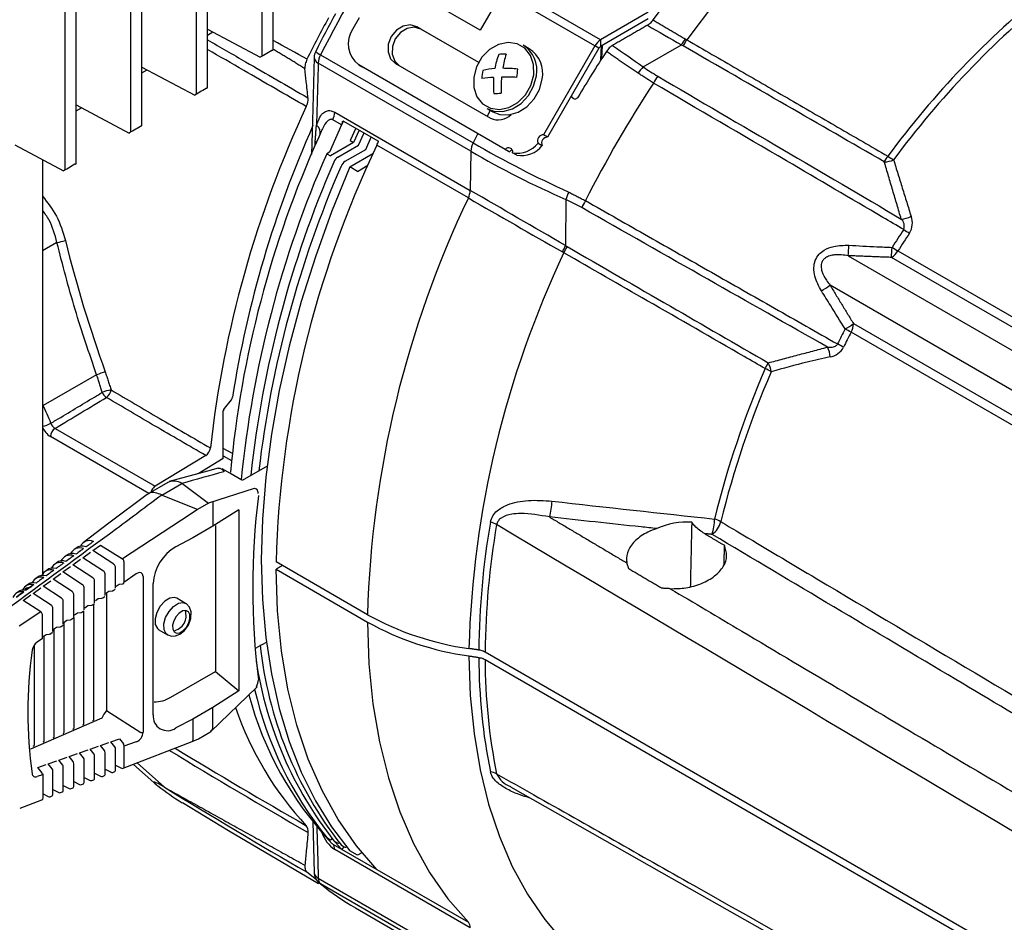
# Model space of a CAD drawing. Extents: x 2.5 to 57.9, y 1.3 to 41.8.
# Drawn here: x 20.7 to 24.1, y 28.2 to 31.3 of the extents above; entities that cross this region are included whole.
import ezdxf

# ---------------------------------------------------------------- set-up
doc = ezdxf.new("R2010")
doc.units = 0
doc.header["$LTSCALE"] = 1.5
doc.header["$MEASUREMENT"] = 0
doc.layers.add('OBJECT', color=7, linetype='CONTINUOUS')

msp = doc.modelspace()

# ---------------------------------------------------------------- linework, layer by layer
at = {"layer": 'OBJECT'}
for p, q in [((21.5438, 31.1359), (21.5438, 35.5068)), ((21.5812, 31.1575), (21.5812, 35.5117)), ((21.3219, 31.0078), (21.3219, 35.3787)), ((21.3593, 31.0294), (21.3593, 35.3836)), ((21.1, 30.8797), (21.1, 35.2506)), ((21.1373, 30.9013), (21.1373, 35.2555)), ((20.9154, 30.7732), (20.9154, 35.1274)), ((20.8781, 30.7516), (20.8781, 35.1225)), ((22.2809, 31.2237), (22.0239, 31.3721)), ((22.6885, 31.1915), (22.3746, 31.3727)), ((22.3551, 31.3521), (22.2809, 31.2237)), ((22.669, 31.1709), (22.3551, 31.3521)), ((21.872, 31.2653), (21.851, 31.2289)), ((22.8495, 31.2844), (22.6885, 31.1915)), ((22.2769, 31.1142), (22.0666, 31.2356)), ((22.0804, 31.2276), (22.0666, 31.2356)), ((22.8495, 31.2619), (22.6885, 31.169)), ((21.3593, 31.2275), (21.5377, 31.1324)), ((21.3593, 31.2075), (21.3773, 31.2179)), ((22.2769, 31.1142), (22.0804, 31.2276)), ((22.447, 31.1613), (22.427, 31.1728)), ((22.669, 31.1709), (22.4953, 30.8701)), ((22.6828, 31.163), (22.5091, 30.8621)), ((22.6828, 31.163), (22.669, 31.1709)), ((22.6885, 31.1915), (22.6885, 31.169)), ((22.6923, 31.1269), (22.6944, 31.1724)), ((22.8326, 31.0998), (22.9616, 31.1743)), ((21.5438, 31.1359), (21.5377, 31.1324)), ((21.5767, 31.1549), (21.565, 31.1482)), ((21.7414, 31.1407), (22.2571, 30.843)), ((21.1373, 31.0994), (21.3158, 31.0043)), ((22.2494, 30.8144), (21.7336, 31.1122)), ((22.366, 30.821), (21.8708, 31.1069)), ((21.8708, 31.1069), (21.8845, 31.099)), ((22.3798, 30.8131), (21.8845, 31.099)), ((21.9951, 31.1116), (22.316, 30.9263)), ((21.1373, 31.0794), (21.1554, 31.0898)), ((21.3219, 31.0078), (21.3158, 31.0043)), ((21.3548, 31.0268), (21.3431, 31.0201)), ((20.9154, 30.9713), (21.0939, 30.8762)), ((20.9154, 30.9513), (20.9335, 30.9617)), ((21.7892, 30.9466), (22.2474, 30.6821)), ((22.3037, 30.9594), (22.3237, 30.9478)), ((22.3149, 30.9529), (22.3042, 30.9332)), ((21.1329, 30.8987), (21.1212, 30.892)), ((21.8126, 30.904), (21.7718, 30.812)), ((21.8126, 30.904), (21.7829, 30.9211)), ((21.8126, 30.904), (21.8185, 30.9168)), ((21.8168, 30.9178), (21.9371, 30.8483)), ((21.1, 30.8797), (21.0939, 30.8762)), ((21.8607, 30.8925), (21.8418, 30.8507)), ((21.8722, 30.8858), (21.8533, 30.8441)), ((21.8696, 30.8347), (21.8884, 30.8765)), ((22.2733, 30.8745), (22.2571, 30.843)), ((22.5091, 30.8621), (22.4953, 30.8701)), ((20.7071, 30.836), (20.872, 30.7481)), ((21.8533, 30.8441), (21.7751, 30.7989)), ((21.8001, 30.7946), (21.8696, 30.8347)), ((21.8418, 30.8507), (21.8533, 30.8441)), ((21.8939, 30.8207), (21.9127, 30.8624)), ((22.2411, 30.6566), (21.9319, 30.8351)), ((22.4768, 30.8422), (22.4906, 30.8343)), ((21.7718, 30.812), (21.7621, 30.8064)), ((21.7621, 30.8064), (21.7751, 30.7989)), ((21.8244, 30.7806), (21.8939, 30.8207)), ((21.8399, 30.7615), (21.9182, 30.8067)), ((22.2494, 30.8144), (22.2474, 30.6821)), ((22.366, 30.821), (22.3798, 30.8131)), ((22.4047, 30.8017), (22.3909, 30.8096)), ((20.8012, 30.7858), (20.8012, 29.3831)), ((20.911, 30.7706), (20.8993, 30.7639)), ((21.8659, 30.7465), (21.9015, 30.767)), ((20.8781, 30.7516), (20.872, 30.7481)), ((21.8659, 30.7465), (21.8399, 30.7615)), ((22.5711, 30.6512), (22.5699, 30.4954)), ((20.85, 30.5057), (20.8012, 30.4777)), ((23.6937, 30.4775), (25.8148, 29.253)), ((23.5251, 30.4614), (25.7198, 29.1945)), ((25.792, 29.2315), (23.6718, 30.4555)), ((25.6607, 29.0935), (23.464, 30.3617)), ((23.5434, 30.2316), (25.6636, 29.0077)), ((25.6564, 28.978), (23.5354, 30.2025)), ((20.9842, 30.0584), (20.8038, 29.955)), ((21.4396, 29.9745), (21.4153, 29.9443)), ((20.8012, 29.9606), (20.8038, 29.955)), ((20.8012, 29.9536), (20.8038, 29.955)), ((21.4126, 29.776), (21.4126, 29.9374)), ((20.8436, 29.8775), (21.1823, 29.682)), ((21.1604, 29.6576), (20.8278, 29.8496)), ((21.4431, 29.7924), (21.4126, 29.81)), ((21.3531, 29.7857), (21.1823, 29.682)), ((21.4126, 29.776), (21.3272, 29.7241)), ((21.4126, 29.785), (21.4405, 29.7689)), ((21.4341, 29.7262), (21.4088, 29.7408)), ((21.5604, 29.7501), (21.4765, 29.7017)), ((21.475, 29.7026), (21.4341, 29.7262)), ((21.225, 29.6949), (21.1584, 29.6565)), ((21.2045, 29.652), (21.2722, 29.6911)), ((21.2719, 29.6912), (21.2722, 29.6911)), ((21.2722, 29.6911), (21.275, 29.6895)), ((21.275, 29.6895), (21.2754, 29.6892)), ((21.2762, 29.6887), (21.2766, 29.6884)), ((21.2766, 29.6884), (21.3619, 29.6246)), ((21.5174, 29.6737), (21.3627, 29.6242)), ((21.2045, 29.652), (21.2043, 29.6522)), ((21.2073, 29.6504), (21.2045, 29.652)), ((21.3252, 29.6035), (21.2092, 29.6495)), ((21.3254, 29.6034), (21.304, 29.588)), ((21.3619, 29.6246), (21.3252, 29.6035)), ((21.3254, 29.6034), (21.3252, 29.6035)), ((21.3773, 29.6289), (21.3773, 29.5464)), ((21.4645, 29.602), (21.3773, 29.5464)), ((21.4645, 29.602), (21.4645, 28.9898)), ((21.304, 29.588), (21.0712, 29.4365)), ((21.3773, 29.5464), (21.3097, 29.5073)), ((21.3859, 29.5494), (21.3859, 29.0557)), ((21.3097, 29.5073), (21.252, 29.4771)), ((20.971, 29.4643), (20.997, 29.483)), ((20.997, 29.483), (21.0712, 29.4365)), ((20.9039, 29.416), (20.9299, 29.4347)), ((20.9374, 29.4402), (20.9634, 29.4589)), ((21.0072, 29.3948), (20.9374, 29.4402)), ((21.0425, 29.4178), (20.971, 29.4643)), ((20.8703, 29.3919), (20.8963, 29.4106)), ((20.9719, 29.3718), (20.9039, 29.416)), ((21.048, 29.3367), (21.048, 29.4089)), ((21.0767, 29.4276), (21.0767, 29.3564)), ((21.8999, 29.2474), (21.5907, 29.4259)), ((21.5907, 29.4009), (21.8999, 29.2224)), ((20.7831, 29.3735), (20.7762, 29.3683)), ((20.8368, 29.3678), (20.8628, 29.3865)), ((20.9012, 29.3258), (20.8368, 29.3678)), ((20.9365, 29.3488), (20.8703, 29.3919)), ((21.0127, 29.3124), (21.0127, 29.3859)), ((21.1184, 29.3851), (21.0767, 29.3564)), ((21.1413, 29.3764), (21.1413, 28.8501)), ((20.7504, 29.3488), (20.7436, 29.3436)), ((20.7671, 29.3464), (20.7463, 29.3313)), ((20.7696, 29.3195), (20.7957, 29.3382)), ((20.8032, 29.3436), (20.8292, 29.3623)), ((20.8659, 29.3028), (20.8032, 29.3436)), ((20.942, 29.2638), (20.942, 29.3399)), ((20.9774, 29.2881), (20.9774, 29.3629)), ((21.0406, 29.3291), (21.0472, 29.3336)), ((21.0505, 29.344), (21.0606, 29.3509)), ((21.0605, 29.3509), (21.0724, 29.3521)), ((21.1757, 28.9093), (21.1757, 29.353)), ((20.7336, 29.322), (20.7127, 29.3067)), ((20.7361, 29.2954), (20.7621, 29.3141)), ((20.8306, 29.2799), (20.7696, 29.3195)), ((20.9067, 29.2395), (20.9067, 29.3169)), ((20.9799, 29.2954), (20.9899, 29.3023)), ((20.9898, 29.3023), (21.0017, 29.3035)), ((21.0052, 29.3048), (21.0119, 29.3094)), ((21.0152, 29.3197), (21.0253, 29.3266)), ((21.0173, 29.3211), (21.0173, 28.9231)), ((21.0251, 29.3266), (21.037, 29.3278)), ((21.2851, 29.2856), (21.2553, 29.3028)), ((20.7953, 29.2569), (20.7361, 29.2954)), ((20.8361, 29.1909), (20.8361, 29.2709)), ((20.8714, 29.2152), (20.8714, 29.2939)), ((20.9446, 29.2711), (20.9546, 29.278)), ((20.9544, 29.278), (20.9663, 29.2792)), ((20.9699, 29.2805), (20.9766, 29.2851)), ((20.9749, 28.8941), (20.9749, 29.2839)), ((20.7953, 29.2569), (20.722, 29.2091)), ((20.8008, 29.1667), (20.8008, 29.2479)), ((20.8992, 29.2319), (20.9059, 29.2365)), ((20.9078, 28.8649), (20.9078, 29.2383)), ((20.9093, 29.2468), (20.9193, 29.2537)), ((20.9191, 29.2537), (20.931, 29.2549)), ((20.9345, 29.2562), (20.9413, 29.2608)), ((20.9413, 28.8795), (20.9413, 29.2608)), ((20.8386, 29.1982), (20.8486, 29.2051)), ((20.8407, 28.8357), (20.8407, 29.1996)), ((20.8484, 29.2051), (20.8603, 29.2062)), ((20.8639, 29.2076), (20.8706, 29.2122)), ((20.8739, 29.2225), (20.8839, 29.2294)), ((20.8742, 28.8503), (20.8742, 29.2227)), ((20.8837, 29.2294), (20.8956, 29.2306)), ((20.8008, 29.1667), (20.7828, 29.1543)), ((20.8033, 29.174), (20.8132, 29.1808)), ((20.8071, 28.821), (20.8071, 29.1766)), ((20.8131, 29.1807), (20.8249, 29.1819)), ((20.8285, 29.1832), (20.8353, 29.1879)), ((21.1941, 29.1967), (21.2238, 29.1795)), ((20.7736, 28.8064), (20.7736, 29.1431)), ((21.5219, 29.1342), (21.5581, 29.155)), ((24.833, 27.6573), (22.2979, 29.1208)), ((22.2979, 29.0958), (24.833, 27.6323)), ((21.2352, 28.9687), (21.3859, 29.0557)), ((21.3859, 29.0557), (21.4645, 28.9898)), ((21.3688, 28.8511), (21.5254, 29.0026)), ((21.4645, 28.9898), (21.3773, 28.9332)), ((21.3773, 28.9332), (21.3097, 28.8941)), ((21.3773, 28.8616), (21.3773, 28.9332)), ((21.0173, 28.9231), (21.1342, 28.8492)), ((21.0015, 28.8979), (20.7608, 28.793)), ((20.9391, 28.8755), (20.9365, 28.8743)), ((20.9727, 28.8901), (20.9701, 28.889)), ((21.3097, 28.8941), (21.252, 28.8645)), ((21.3097, 28.8941), (21.3097, 28.8222)), ((20.872, 28.8462), (20.8694, 28.8451)), ((20.9055, 28.8608), (20.903, 28.8597)), ((21.329, 28.8278), (21.367, 28.8498)), ((20.7713, 28.8024), (20.7688, 28.8013)), ((20.8049, 28.817), (20.8023, 28.8159)), ((20.8384, 28.8316), (20.8359, 28.8305)), ((20.9621, 28.7925), (20.9905, 28.8025)), ((20.9974, 28.8049), (21.0258, 28.8149)), ((21.0108, 28.788), (20.9974, 28.8049)), ((21.0327, 28.8173), (21.0612, 28.8273)), ((21.0461, 28.8004), (21.0327, 28.8173)), ((21.0612, 28.8273), (21.0749, 28.8104)), ((21.0744, 28.728), (21.3072, 28.8183)), ((21.1184, 28.8177), (21.0767, 28.803)), ((21.0767, 28.803), (21.0767, 28.7319)), ((21.3074, 28.8184), (21.3287, 28.8277)), ((21.3096, 28.8222), (21.3097, 28.8222)), ((20.8915, 28.7677), (20.9198, 28.7777)), ((20.9049, 28.7508), (20.8915, 28.7677)), ((20.9268, 28.7801), (20.9552, 28.7901)), ((20.9402, 28.7632), (20.9268, 28.7801)), ((20.9755, 28.7756), (20.9621, 28.7925)), ((20.9774, 28.6933), (20.9774, 28.7681)), ((21.0127, 28.707), (21.0127, 28.7805)), ((21.048, 28.7207), (21.048, 28.7929)), ((20.7855, 28.7306), (20.8138, 28.7405)), ((20.8208, 28.7429), (20.8491, 28.7529)), ((20.8343, 28.726), (20.8208, 28.7429)), ((20.8561, 28.7553), (20.8845, 28.7653)), ((20.8696, 28.7384), (20.8561, 28.7553)), ((20.9067, 28.666), (20.9067, 28.7433)), ((20.942, 28.6797), (20.942, 28.7557)), ((21.048, 28.7386), (21.0681, 28.7283)), ((21.1084, 28.7412), (21.1875, 28.6715)), ((21.2137, 28.6639), (21.1209, 28.7461)), ((20.8008, 28.7062), (20.7828, 28.6998)), ((20.7989, 28.7136), (20.7855, 28.7306)), ((20.8033, 28.6282), (20.8033, 28.7094)), ((20.8361, 28.6386), (20.8361, 28.7186)), ((20.8714, 28.6523), (20.8714, 28.731)), ((20.9774, 28.7111), (20.9974, 28.7009)), ((21.0037, 28.7006), (21.0103, 28.7032)), ((21.0127, 28.7249), (21.0328, 28.7146)), ((21.039, 28.7143), (21.0456, 28.7169)), ((20.8714, 28.67), (20.8914, 28.6598)), ((20.9067, 28.6837), (20.9267, 28.6735)), ((20.933, 28.6732), (20.9397, 28.6758)), ((20.942, 28.6974), (20.9621, 28.6872)), ((20.9683, 28.6869), (20.975, 28.6895)), ((20.8033, 28.6412), (20.8207, 28.6324)), ((20.8269, 28.6321), (20.8337, 28.6347)), ((20.8361, 28.6562), (20.8561, 28.6461)), ((20.8623, 28.6458), (20.8691, 28.6484)), ((20.8976, 28.6595), (20.9044, 28.6621)), ((20.7253, 28.5927), (20.7984, 28.621)), ((21.7151, 28.5478), (21.7202, 28.3751)), ((21.7621, 28.4939), (21.7751, 28.4864)), ((21.7751, 28.4864), (21.7808, 28.4897)), ((21.8126, 28.4547), (21.7804, 28.4895)), ((21.7829, 28.4718), (21.8126, 28.4547)), ((21.7865, 28.4828), (21.7945, 28.4782)), ((21.7886, 28.481), (21.7967, 28.4763)), ((21.8108, 28.4688), (21.8188, 28.4641)), ((21.8129, 28.467), (21.821, 28.4623)), ((22.2474, 28.189), (21.7892, 28.4535)), ((21.8126, 28.4547), (21.8139, 28.4533)), ((21.8138, 28.4532), (21.8139, 28.4533)), ((21.9332, 28.3843), (21.8138, 28.4532)), ((21.8659, 28.434), (21.8399, 28.449)), ((21.881, 28.4427), (21.8659, 28.434)), ((21.9319, 28.3858), (22.2411, 28.2073)), ((21.7336, 28.3567), (22.2494, 28.059)), ((21.7414, 28.3371), (21.7372, 28.3399)), ((22.2571, 28.0394), (21.7414, 28.3371)), ((21.8594, 28.2557), (22.3752, 27.958))]:
    msp.add_line(p, q, dxfattribs=at)
at = {"layer": 'OBJECT', "flags": 128}
for points in [[(22.8656, 31.2584), (22.9626, 31.3889), (23.0636, 31.5142), (23.1681, 31.6339), (23.2758, 31.7474), (23.3861, 31.8542), (23.4987, 31.9539), (23.613, 32.046), (23.7285, 32.1302), (23.8447, 32.206), (23.9612, 32.2733), (24.0775, 32.3316), (24.193, 32.3808), (24.3072, 32.4206), (24.4198, 32.4509), (24.5301, 32.4715), (24.6378, 32.4823), (24.7424, 32.4834), (24.8434, 32.4746), (24.9403, 32.4561)], [(24.9981, 32.3565), (24.8983, 32.3747), (24.7942, 32.3824), (24.6863, 32.3796), (24.5752, 32.3662), (24.4613, 32.3423), (24.3452, 32.308), (24.2274, 32.2635), (24.1085, 32.209), (23.989, 32.1448), (23.8696, 32.0711), (23.7507, 31.9883), (23.6329, 31.8968), (23.5168, 31.797), (23.4029, 31.6894), (23.2918, 31.5745), (23.1839, 31.4528), (23.0798, 31.3249), (22.9799, 31.1914)], [(22.0666, 31.2356), (22.0445, 31.2421), (22.0204, 31.2381), (21.9978, 31.2243), (21.9802, 31.2028), (21.9704, 31.1769), (21.9698, 31.1504), (21.9784, 31.1275), (21.9951, 31.1116)], [(22.0804, 31.2276), (22.0583, 31.2341), (22.0342, 31.2301), (22.0116, 31.2164), (21.994, 31.1949), (21.9842, 31.1689), (21.9835, 31.1425), (21.9922, 31.1196), (22.0088, 31.1037)], [(22.4623, 31.0725), (22.4618, 31.1074), (22.4515, 31.1385), (22.4322, 31.1628), (22.4059, 31.1778), (22.3752, 31.1822), (22.3431, 31.1755), (22.3127, 31.1584), (22.287, 31.1325), (22.2686, 31.1003), (22.2591, 31.0651), (22.2596, 31.0302), (22.2699, 30.9991), (22.2892, 30.9749), (22.3155, 30.9598), (22.3462, 30.9554), (22.3783, 30.9621), (22.4087, 30.9792), (22.4344, 31.0052), (22.4528, 31.0373), (22.4623, 31.0725)], [(21.7201, 31.132), (21.7136, 30.917), (21.7109, 30.804)], [(22.3037, 30.9594), (22.3271, 30.9503), (22.3581, 30.9488), (22.3899, 30.9578), (22.4194, 30.9764), (22.4441, 31.0029), (22.4618, 31.0351), (22.471, 31.07)], [(22.3237, 30.9478), (22.3471, 30.9387), (22.3782, 30.9373), (22.4099, 30.9462), (22.4394, 30.9648), (22.4641, 30.9913), (22.4819, 31.0235), (22.491, 31.0584)], [(21.7433, 30.8811), (21.7375, 30.868), (21.7352, 30.8625)], [(21.7232, 30.8487), (21.7281, 30.8445), (21.7283, 30.8442)], [(21.8399, 30.7615), (21.7786, 30.61), (21.7239, 30.4581), (21.676, 30.3062), (21.6351, 30.1551), (21.6014, 30.0054), (21.5751, 29.8577), (21.5562, 29.7126), (21.5448, 29.5708), (21.541, 29.4327), (21.5448, 29.299), (21.5562, 29.1703), (21.5751, 29.047), (21.6014, 28.9297), (21.6351, 28.8188), (21.676, 28.7149), (21.7239, 28.6184), (21.7786, 28.5296), (21.8399, 28.449)], [(21.3948, 29.7426), (21.3586, 29.7328), (21.2295, 29.6973)], [(21.1823, 29.682), (21.1792, 29.6797), (21.1763, 29.6769), (21.1735, 29.6736), (21.1711, 29.6698), (21.1692, 29.6659), (21.1677, 29.6619), (21.1677, 29.6619)], [(21.1553, 29.6544), (21.0254, 29.5567), (20.9394, 29.4917)], [(21.9319, 28.3858), (21.8628, 28.4655), (21.8009, 28.5547), (21.7465, 28.6527), (21.7, 28.7593), (21.6615, 28.8739), (21.6312, 28.996), (21.6092, 29.1249), (21.5957, 29.2601), (21.5907, 29.4009)], [(21.2553, 29.3028), (21.2475, 29.3054), (21.2317, 29.3031), (21.2148, 29.2927), (21.1994, 29.2758)], [(21.1994, 29.2758), (21.1879, 29.2548), (21.1819, 29.2331), (21.1825, 29.214), (21.1895, 29.2003), (21.1941, 29.1967)], [(21.2245, 29.1797), (21.2368, 29.1751), (21.2511, 29.1756), (21.2658, 29.1813), (21.2814, 29.1938), (21.2949, 29.2126), (21.303, 29.2344), (21.3037, 29.2576), (21.2978, 29.2731), (21.2877, 29.284), (21.2845, 29.2853)], [(21.2292, 29.2586), (21.2445, 29.2755), (21.2614, 29.2859), (21.2772, 29.2882), (21.2849, 29.2857)], [(21.2241, 29.1794), (21.2193, 29.1831), (21.2123, 29.1968), (21.2117, 29.216), (21.2176, 29.2376), (21.2292, 29.2586)], [(21.2878, 29.2055), (21.2958, 29.2198), (21.2998, 29.2348), (21.2994, 29.2479), (21.2946, 29.2574), (21.2861, 29.2616), (21.2753, 29.26), (21.2636, 29.2529), (21.2531, 29.2412), (21.2451, 29.2268), (21.2411, 29.2119), (21.2415, 29.1987), (21.2463, 29.1893), (21.2548, 29.1851), (21.2657, 29.1866), (21.2773, 29.1938), (21.2878, 29.2055)], [(21.8999, 29.2224), (21.9049, 29.0816), (21.9184, 28.9464), (21.9404, 28.8174), (21.9707, 28.6954), (22.0092, 28.5808), (22.0558, 28.4742), (22.1101, 28.3762), (22.172, 28.287), (22.2411, 28.2073)], [(22.243, 29.1081), (22.2478, 28.9742), (22.2605, 28.8457), (22.2812, 28.7231), (22.3097, 28.6069), (22.346, 28.4978), (22.3898, 28.3961), (22.4409, 28.3023), (22.4992, 28.217), (22.5643, 28.1405)], [(22.3833, 28.6653), (22.8944, 28.3757), (24.9159, 27.2304)], [(21.2743, 28.6126), (21.4297, 28.5173), (21.7339, 28.3384)], [(21.7886, 28.481), (21.7877, 28.4816), (21.7865, 28.4828)], [(21.8129, 28.467), (21.812, 28.4676), (21.8108, 28.4688)], [(21.7278, 28.3503), (21.7276, 28.3505), (21.6955, 28.3765)]]:
    msp.add_lwpolyline(points, dxfattribs=at)
at = {"layer": 'OBJECT'}
for centre, radius, start, end in [((25.8823, 29.0356), 4.6453, 146.8886, 153.0525), ((26.1087, 28.9942), 3.0416, 128.901, 143.6257), ((26.1205, 28.9871), 3.0323, 128.901, 143.6257), ((25.8391, 29.0605), 4.6298, 151.5593, 153.5064), ((25.8343, 29.0633), 4.61, 151.2714, 153.053), ((77.8357, 126.7682), 110.2241, 240.07373, 240.14271), ((21.9231, 31.178), 0.0882, 144.8149, 233.6488), ((16.814, 22.5195), 9.8943, 60.43771, 61.19639), ((22.3729, 31.0889), 0.0999, 349.1228, 57.2209), ((22.7183, 31.1437), 0.0563, 121.9547, 151.1444), ((22.6973, 31.155), 0.0166, 121.9547, 151.1444), ((22.6609, 31.3846), 0.3669, 325.024, 328.7855), ((22.629, 31.3983), 0.4074, 326.0976, 329.4864), ((21.7672, 31.1308), 0.0475, 153.056, 178.3225), ((21.7435, 31.1338), 0.0238, 183.7936, 245.5257), ((21.7632, 31.1891), 0.0531, 223.8162, 245.7416), ((21.8005, 31.1094), 0.0669, 152.0632, 177.6047), ((22.5829, 31.05), 0.2562, 158.9965, 170.0976), ((22.3623, 30.9752), 0.1676, 87.8252, 96.3732), ((22.6822, 31.0422), 0.3292, 162.2261, 170.7713), ((22.3929, 31.0773), 0.0999, 349.1228, 57.2209), ((26.5354, 28.6589), 4.5678, 146.925, 149.1964), ((22.9945, 30.9491), 0.2212, 137.0499, 144.1759), ((22.4739, 31.0504), 0.1874, 168.3917, 176.9919), ((22.3483, 30.6519), 0.4129, 93.0043, 98.5652), ((22.3465, 30.8501), 0.2445, 93.7413, 103.2546), ((22.6639, 31.0377), 0.3383, 175.5006, 184.7203), ((22.8022, 31.0244), 0.4506, 174.8032, 181.7326), ((22.3675, 30.1774), 0.8879, 87.5756, 90.9098), ((22.3573, 30.5943), 0.5007, 84.1166, 90.0097), ((20.8829, 31.2739), 1.5365, 352.1679, 353.2157), ((23.2118, 30.8419), 0.4004, 145.5814, 149.4885), ((26.5921, 28.6258), 4.442, 146.9987, 152.923), ((22.3249, 31.4014), 0.3915, 270.2707, 273.9278), ((25.0393, 29.403), 3.6931, 154.9672, 173.6534), ((21.6405, 30.9915), 0.0586, 333.9619, 3.6135), ((21.7241, 30.9491), 0.0651, 334.5116, 357.8245), ((22.3422, 30.9824), 0.0619, 244.9566, 314.7528), ((25.0479, 29.4142), 3.6491, 155.9469, 171.0291), ((21.7098, 30.8774), 0.0307, 346.9432, 54.3875), ((21.7636, 30.9264), 0.0539, 335.3487, 350.7919), ((22.4948, 30.8504), 0.0197, 88.3793, 204.4869), ((24.9666, 29.4055), 3.5446, 155.7307, 174.7625), ((25.0837, 29.326), 3.4944, 154.415, 178.3612), ((21.8209, 30.8863), 0.1222, 335.2127, 341.9014), ((22.3162, 30.8116), 0.0669, 152.0632, 177.6047), ((24.1321, 34.0861), 3.7461, 239.967, 245.5318), ((22.407, 30.8968), 0.0887, 259.5449, 321.9957), ((22.4208, 30.8888), 0.0887, 259.5449, 321.9957), ((22.5086, 30.8424), 0.0197, 88.3793, 204.4869), ((25.0737, 29.3496), 3.6179, 156.2556, 174.3854), ((23.8775, 33.6245), 3.2476, 239.9129, 246.281), ((22.3771, 30.8124), 0.0141, 348.5446, 142.1448), ((22.3926, 30.8008), 0.0178, 98.8155, 136.1351), ((23.3038, 31.0088), 0.4136, 326.2192, 329.3739), ((23.7971, 30.9872), 0.2337, 234.0147, 239.656), ((25.1121, 29.3287), 3.6278, 156.4505, 173.8353), ((25.1517, 29.3096), 3.6439, 156.4729, 173.3098), ((21.8189, 30.7652), 0.0349, 122.5267, 158.085), ((21.8432, 30.7511), 0.0349, 122.5267, 158.085), ((23.6465, 30.8611), 0.0823, 270.7762, 293.2594), ((22.1823, 30.6846), 0.0651, 334.5116, 357.8245), ((-44.8242, -85.5414), 134.1883, 59.852014, 60.011112), ((22.783, 30.5872), 0.2213, 156.2193, 163.1973), ((25.3929, 29.1475), 3.4944, 154.415, 178.3612), ((47.4189, 74.2937), 50.3798, 240.0159, 240.43275), ((22.9903, 30.4481), 0.4057, 150.5374, 154.3126), ((23.6992, 30.6701), 0.085, 273.8262, 297.2215), ((23.6821, 30.5612), 0.0331, 339.6488, 46.6453), ((23.6794, 30.5713), 0.0631, 327.7406, 21.6142), ((26.6828, 28.5747), 3.5664, 146.3732, 147.5287), ((26.6933, 28.5686), 3.5555, 146.3732, 147.5287), ((23.9486, 30.9086), 0.4292, 236.7374, 239.8126), ((20.6705, 31.2914), 0.806, 282.8624, 284.9574), ((25.3255, 31.6181), 4.5822, 193.9586, 199.7647), ((25.5887, 29.0379), 3.347, 154.636, 178.3701), ((22.2321, 30.6541), 0.3732, 331.236, 334.8334), ((22.2046, 30.6749), 0.4132, 330.5286, 333.7782), ((23.0774, 30.5162), 0.4511, 353.0272, 357.5042), ((23.0977, 30.5094), 0.5766, 354.6328, 358.0138), ((23.6367, 30.5122), 0.0668, 301.7196, 328.6157), ((24.0091, 31.021), 0.6284, 237.7721, 239.8727), ((23.1888, 30.7419), 0.4693, 301.6436, 305.8914), ((23.1922, 30.7502), 0.6263, 301.0443, 304.1091), ((23.4762, 30.2345), 0.0672, 331.6025, 357.5633), ((26.6816, 28.5729), 3.5663, 152.6088, 153.5219), ((26.6921, 28.5668), 3.5554, 152.6088, 153.5219), ((23.2382, 29.685), 0.5968, 60.1395, 62.3516), ((23.3784, 30.1138), 0.0863, 3.6192, 26.4104), ((23.4543, 30.1809), 0.0625, 279.4513, 332.4825), ((23.2897, 29.768), 0.4426, 60.187, 63.1693), ((22.8791, 30.2854), 0.4197, 330.6402, 333.6595), ((23.1828, 30.0578), 0.0834, 7.8753, 29.739), ((21.1318, 29.6824), 0.404, 107.0677, 111.4245), ((26.1842, 28.8063), 3.2033, 156.5781, 166.1907), ((26.1958, 28.7998), 3.1935, 156.5781, 166.1907), ((23.1496, 29.8657), 0.2342, 60.3487, 65.9793), ((21.0545, 29.8726), 0.1365, 98.9572, 112.0474), ((21.037, 30.0126), 0.0364, 201.6672, 237.2072), ((20.9979, 30.0119), 0.0356, 303.0894, 352.952), ((21.4253, 29.9862), 0.0185, 320.7413, 350.461), ((19.94, 29.5467), 0.9555, 21.377, 25.2989), ((21.4244, 29.9368), 0.0118, 140.278, 177.3122), ((20.7844, 29.9751), 0.0921, 280.4947, 299.4899), ((20.8635, 29.9064), 0.067, 201.6604, 237.8466), ((20.8632, 29.848), 0.0354, 123.5404, 177.3258), ((20.8621, 29.9064), 0.0343, 199.4383, 237.4576), ((21.3331, 29.8156), 0.036, 303.8013, 353.124), ((21.2455, 29.6523), 0.047, 55.8297, 115.7558), ((21.5039, 29.6566), 0.0269, 0.4208, 32.7492), ((24.0809, 29.3387), 2.5688, 173.0322, 186.9678), ((22.341, 29.6336), 0.183, 342.251, 359.3311), ((36.7497, 156.0982), 127.2643, 263.581999, 263.830941), ((21.3639, 29.6275), 0.00348, 234.5381, 250.822), ((22.8871, 29.5741), 0.1865, 342.8048, 359.0146), ((23.0452, 29.4738), 0.1011, 60.7687, 73.7304), ((43.5304, -1.3672), 38.215, 126.03014, 126.73304), ((24.9703, 29.1029), 2.6938, 170.2276, 179.4695), ((24.9846, 29.0959), 2.6868, 170.2276, 179.4687), ((22.2962, 29.479), 0.0835, 60.9033, 76.5483), ((22.9798, 29.3158), 0.2447, 86.0956, 114.3859), ((23.0204, 29.5811), 0.0766, 305.8426, 345.6229), ((20.9275, 29.4387), 0.0347, 68.3696, 156.012), ((20.9347, 29.4458), 0.0333, 66.7582, 128.833), ((20.9603, 29.4629), 0.0351, 67.2124, 155.8083), ((21.3274, 29.3453), 0.1518, 119.7556, 177.0723), ((20.8947, 29.4145), 0.0343, 69.5528, 156.1597), ((20.9017, 29.4215), 0.033, 67.8132, 128.7435), ((21.0628, 29.4252), 0.0141, 9.8002, 53.3756), ((20.8291, 29.3661), 0.0333, 71.9955, 156.2433), ((20.8358, 29.3726), 0.0326, 70.1363, 128.213), ((20.8619, 29.3903), 0.0338, 70.7617, 156.2411), ((20.8688, 29.3971), 0.0328, 68.9363, 128.5427), ((21.0341, 29.4064), 0.0141, 9.8002, 53.3756), ((20.7963, 29.3419), 0.0328, 73.2871, 156.3013), ((20.804, 29.3424), 0.0376, 75.7082, 123.9163), ((20.9634, 29.3605), 0.0141, 9.8002, 53.3756), ((20.9987, 29.3835), 0.0141, 9.8002, 53.3756), ((20.7635, 29.3175), 0.0326, 74.7253, 156.8026), ((20.7713, 29.3192), 0.0361, 76.7497, 125.2731), ((20.7756, 29.3351), 0.0143, 104.3271, 126.6637), ((20.9281, 29.3375), 0.0141, 9.8002, 53.3756), ((21.0716, 29.3597), 0.00765, 275.7007, 304.5181), ((21.0738, 29.3556), 0.00299, 314.0416, 16.9386), ((20.7307, 29.2931), 0.0323, 76.2045, 157.2761), ((20.7387, 29.296), 0.0347, 77.8312, 126.6329), ((20.7422, 29.3104), 0.0145, 105.0825, 126.5183), ((20.7487, 29.33), 0.0027, 150.567, 182.5106), ((20.8575, 29.2915), 0.0141, 9.8002, 53.3756), ((20.8928, 29.3145), 0.0141, 9.8002, 53.3756), ((21.0009, 29.3111), 0.00765, 275.7007, 304.5181), ((21.0362, 29.3354), 0.00765, 275.7007, 304.5181), ((20.8222, 29.2685), 0.0141, 9.8002, 53.3756), ((20.9656, 29.2868), 0.00765, 275.7007, 304.5181), ((20.7869, 29.2455), 0.0141, 9.8002, 53.3756), ((20.8949, 29.2382), 0.00765, 275.7007, 304.5181), ((20.9302, 29.2625), 0.00765, 275.7007, 304.5181), ((21.234, 29.2444), 0.0527, 280.7391, 19.2663), ((22.3784, 30.1112), 0.9874, 241.0138, 262.1204), ((20.8595, 29.2139), 0.00765, 275.7007, 304.5181), ((22.3786, 30.0867), 0.988, 241.0199, 262.1143), ((20.8242, 29.1896), 0.00765, 275.7007, 304.5181), ((20.806, 29.1214), 0.0403, 125.2434, 171.8349), ((22.8559, 29.2855), 1.3264, 186.0326, 218.007), ((22.2344, 28.9184), 1.483, 171.9117, 188.0883), ((24.2211, 29.1029), 1.9444, 180.0017, 191.4906), ((22.808, 29.2853), 1.299, 188.6591, 218.1525), ((24.2373, 29.0959), 1.9394, 180.0026, 191.4907), ((21.529, 29.0304), 0.00407, 9.5825, 59.6957), ((21.472, 29.031), 0.0592, 333.1774, 356.2379), ((21.5285, 29.0308), 0.00449, 305.255, 3.6857), ((21.5297, 29.0302), 0.00335, 294.207, 352.5169), ((21.5254, 29.0301), 0.00765, 357.5345, 7.5579), ((21.1799, 29.0554), 0.1029, 269.0905, 302.5321), ((22.6304, 29.2781), 1.1709, 194.9032, 223.0462), ((22.7367, 29.2778), 1.2508, 193.0373, 218.8085), ((22.5172, 29.2989), 1.1246, 198.973, 222.8744), ((21.1759, 28.8063), 0.1969, 143.6456, 152.3094), ((21.2236, 28.9034), 0.0482, 172.9412, 306.1819), ((20.9375, 28.8789), 0.00385, 295.2673, 8.3809), ((20.971, 28.8936), 0.00385, 295.2673, 8.3809), ((20.8368, 28.8351), 0.00385, 295.2673, 8.3809), ((20.8703, 28.8497), 0.00385, 295.2673, 8.3809), ((20.9039, 28.8643), 0.00385, 295.2673, 8.3809), ((21.106, 28.8507), 0.0353, 290.6179, 359.1652), ((21.1362, 28.861), 0.012, 260.4511, 295.3166), ((21.3514, 28.8711), 0.0263, 306.2249, 324.2883), ((21.3594, 28.8706), 0.0201, 312.0555, 333.2166), ((20.7697, 28.8059), 0.00385, 295.2673, 8.3809), ((20.8032, 28.8205), 0.00385, 295.2673, 8.3809), ((21.0366, 28.7941), 0.0114, 354.3107, 33.5562), ((21.0654, 28.8041), 0.0114, 354.3107, 33.5562), ((21.3054, 28.8222), 0.00428, 295.9168, 0.2829), ((20.966, 28.7693), 0.0114, 354.3107, 33.5562), ((21.0013, 28.7817), 0.0114, 354.3107, 33.5562), ((32.7287, 47.6602), 22.0985, 238.64684, 240.05826), ((34.267, 50.3231), 25.1571, 238.83859, 240.01225), ((20.8601, 28.7321), 0.0114, 354.3107, 33.5562), ((20.8954, 28.7445), 0.0114, 354.3107, 33.5562), ((20.9307, 28.7569), 0.0114, 354.3107, 33.5562), ((20.7777, 28.7103), 0.0116, 182.7211, 295.7234), ((20.7895, 28.7073), 0.0114, 354.3107, 33.5562), ((20.7995, 28.7098), 0.00384, 289.6333, 355.0555), ((20.8248, 28.7197), 0.0114, 354.3107, 33.5562), ((21.0009, 28.7077), 0.00765, 243.0658, 291.1945), ((21.0083, 28.7071), 0.00435, 297.3227, 359.8524), ((21.0362, 28.7215), 0.00765, 243.0658, 291.1945), ((21.0436, 28.7207), 0.00435, 297.3227, 359.8524), ((21.0716, 28.7352), 0.00765, 243.0658, 291.1945), ((21.0725, 28.7318), 0.00424, 296.4252, 0.7499), ((22.3129, 28.6662), 0.0495, 61.189, 86.8975), ((22.41, 28.7417), 0.0799, 203.7015, 250.8333), ((20.9024, 28.666), 0.00435, 297.3227, 359.8524), ((20.9302, 28.6803), 0.00765, 243.0658, 291.1945), ((20.9377, 28.6797), 0.00435, 297.3227, 359.8524), ((20.9656, 28.694), 0.00765, 243.0658, 291.1945), ((20.973, 28.6934), 0.00435, 297.3227, 359.8524), ((21.7406, 29.3769), 0.8964, 232.187, 238.616), ((20.8318, 28.6386), 0.00435, 297.3227, 359.8524), ((20.8595, 28.6529), 0.00765, 243.0658, 291.1945), ((20.8671, 28.6523), 0.00435, 297.3227, 359.8524), ((20.8949, 28.6666), 0.00765, 243.0658, 291.1945), ((32.3154, 46.7304), 21.2048, 238.42952, 239.94564), ((20.7957, 28.6282), 0.00765, 291.1945, 0), ((20.8242, 28.6392), 0.00765, 243.0658, 291.1945), ((21.6707, 28.5159), 0.0287, 350.3109, 38.5219), ((21.8572, 28.5503), 0.1183, 199.694, 234.8867), ((21.7627, 28.4546), 0.0265, 357.5774, 40.3899), ((21.8013, 28.4846), 0.00934, 223.5698, 292.4345), ((21.8012, 28.4436), 0.0159, 37.1059, 44.084), ((21.8256, 28.4706), 0.00934, 223.5698, 292.4345), ((21.7672, 28.3768), 0.0475, 181.6793, 230.8962), ((21.7432, 28.3783), 0.0236, 187.8651, 246.2031), ((21.9177, 28.372), 0.0198, 38.3116, 44.0813), ((21.7587, 28.3553), 0.0251, 176.7023, 226.3591), ((22.3108, 29.0372), 0.9024, 230.8729, 239.9875), ((22.2209, 28.1901), 0.0265, 357.5774, 40.3899)]:
    msp.add_arc(centre, radius, start, end, dxfattribs=at)
for centre, major_axis, ratio, start_param, end_param in [((21.5542, 31.1419), (0.0153, 0.0088), 0.00007, 0.785358, 2.316175), ((21.5659, 31.1487), (0.0153, 0.0088), 0.00007, 5.537725, 7.068543), ((21.3439, 31.0206), (0.0153, 0.0088), 0.00007, 5.537725, 7.068543), ((21.3323, 31.0138), (0.0153, 0.0088), 0.00007, 0.785358, 2.316175), ((21.122, 30.8925), (0.0153, 0.0088), 0.00007, 5.537725, 7.068543), ((21.1104, 30.8857), (0.0153, 0.0088), 0.00007, 0.785358, 2.316175), ((20.8885, 30.7576), (0.0153, 0.0088), 0.00007, 0.785358, 2.316175), ((20.9001, 30.7643), (0.0153, 0.0088), 0.00007, 5.537725, 7.068543), ((25.2026, 32.958), (19.2837, 11.7112), 0.016891, 4.474128, 4.483365), ((22.5858, 29.0964), (4.4081, 0.9806), 0.198331, 1.795372, 1.829063), ((24.4993, 30.5694), (10.3599, 7.3854), 0.094709, 1.826303, 1.841815), ((20.6784, 29.27), (0.5315, 0.3781), 0.104684, 0.034736, 0.047827), ((20.678, 29.2698), (0.5355, 0.3765), 0.108829, 0.07127, 0.084359), ((21.1141, 29.3531), (0.0221, 0.0357), 0.44344, 5.661566, 7.073092)]:
    msp.add_ellipse(centre, major_axis=major_axis, ratio=ratio, start_param=start_param, end_param=end_param, dxfattribs=at)
for points in [[(22.8465, 31.2404), (22.7285, 31.1723)], [(22.8656, 31.2584), (22.9747, 31.1945)], [(22.689, 31.1216), (22.6912, 31.1706)], [(22.9747, 31.1945), (22.9799, 31.1914)], [(22.9799, 31.1914), (23.6597, 30.798)], [(21.6885, 31.094), (21.5812, 31.1591)], [(22.8152, 31.0786), (22.7078, 31.1517)], [(21.7336, 31.1122), (21.7276, 30.9024)], [(22.8668, 31.0451), (22.8152, 31.0786)], [(22.5961, 30.993), (22.5887, 31)], [(21.7232, 30.8487), (21.7276, 30.9024)], [(21.8185, 30.9168), (21.8126, 30.904)], [(21.7227, 30.8325), (21.7232, 30.8487)], [(23.7049, 30.5853), (23.6476, 30.7788)], [(23.679, 30.7855), (23.7381, 30.5945)], [(22.5805, 30.6764), (22.637, 30.6477)], [(22.637, 30.6477), (23.4894, 30.1629)], [(22.5643, 30.4716), (22.5593, 30.4745)], [(23.6718, 30.4555), (23.5251, 30.4614)], [(23.464, 30.3617), (23.5434, 30.2316)], [(23.2552, 30.0992), (23.4557, 30.1522)], [(21.0132, 30.0686), (21.0332, 30.0075)], [(21.0032, 29.9992), (20.9842, 30.0584)], [(21.2762, 29.6887), (21.2754, 29.6892)], [(22.5152, 29.5779), (22.7772, 29.4223)], [(22.9964, 29.5599), (22.9916, 29.3427)], [(23.0399, 29.5216), (23.1068, 29.482)], [(23.0652, 29.519), (23.0399, 29.5216)], [(23.1068, 29.482), (23.1043, 29.4147)], [(21.6118, 29.4138), (21.5907, 29.4009)], [(22.7839, 29.402), (22.7772, 29.4223)], [(22.8944, 29.3369), (22.7839, 29.402)], [(22.9239, 29.3353), (22.8944, 29.3369)], [(22.2766, 29.1279), (22.243, 29.1331)], [(22.243, 29.1081), (22.2766, 29.1029)], [(21.53, 29.0426), (21.531, 29.0339)], [(21.2137, 28.6639), (21.6885, 28.4003)], [(21.7287, 28.5304), (21.7336, 28.3567)], [(21.8139, 28.4533), (21.8126, 28.4547)], [(21.8139, 28.4533), (21.8211, 28.463)], [(21.9319, 28.3858), (21.9333, 28.3844)]]:
    msp.add_open_spline(points, degree=1, dxfattribs=at)
for points, knots in [([(22.8465, 31.2404), (22.8499, 31.2426), (22.8567, 31.2472), (22.8626, 31.2546), (22.8656, 31.2584)], [0, 0, 0, 0, 0.493542, 1, 1, 1, 1]), ([(21.3593, 31.1912), (21.402, 31.1665), (21.5149, 31.1014), (21.6285, 31.0358), (21.6989, 30.9951)], [0.6246809, 0.6246809, 0.6246809, 0.6246809, 0.7671337, 1, 1, 1, 1]), ([(22.7285, 31.1723), (22.7248, 31.1697), (22.7172, 31.1646), (22.7109, 31.156), (22.7078, 31.1517)], [0, 0, 0, 0, 0.498205, 1, 1, 1, 1]), ([(22.7285, 31.1723), (22.7632, 31.1487), (22.7979, 31.1251), (22.8326, 31.0998), (22.8326, 31.0998)], [0, 0, 0, 0, 0.999986, 1, 1, 1, 1]), ([(22.9671, 31.171), (22.9653, 31.1721), (22.9634, 31.1732), (22.9616, 31.1743), (22.9616, 31.1743)], [0, 0, 0, 0, 0.99972, 1, 1, 1, 1]), ([(23.6476, 30.7788), (23.5374, 30.8423), (23.3105, 30.9731), (23.0837, 31.1038), (22.9671, 31.171)], [0, 0, 0, 0, 0.48595, 1, 1, 1, 1]), ([(21.6931, 30.9657), (21.6226, 31.0064), (21.511, 31.0709), (21.4001, 31.135), (21.3593, 31.1586)], [0, 0, 0, 0, 0.2343351, 0.3713009, 0.3713009, 0.3713009, 0.3713009]), ([(21.6955, 31.1258), (21.6932, 31.1202), (21.6884, 31.109), (21.6885, 31.099), (21.6885, 31.094)], [0, 0, 0, 0, 0.49976, 1, 1, 1, 1]), ([(22.8326, 31.0998), (22.8326, 31.0998), (22.8483, 31.0886), (22.8649, 31.0784), (22.8815, 31.0682)], [0, 0, 0, 0, 0.000031, 1, 1, 1, 1]), ([(21.6989, 30.9951), (21.697, 31.0136), (21.6935, 31.0465), (21.6901, 31.0795), (21.6885, 31.094)], [0, 0, 0, 0, 0.56, 1, 1, 1, 1]), ([(22.8815, 31.0682), (23.0225, 30.9857), (23.2971, 30.825), (23.5714, 30.6638), (23.7049, 30.5853)], [0, 0, 0, 0, 0.513344, 1, 1, 1, 1]), ([(23.7132, 30.5497), (23.6896, 30.5635), (23.5574, 30.641), (23.2755, 30.8065), (23.0167, 30.9576), (22.8668, 31.0451)], [0, 0, 0, 0, 0.083458, 0.469006, 1, 1, 1, 1]), ([(22.612, 30.9981), (22.6109, 30.9965), (22.6091, 30.9938), (22.6056, 30.9914), (22.6024, 30.9904), (22.5996, 30.9906), (22.5974, 30.9917), (22.5964, 30.9926), (22.5961, 30.993)], [0, 0, 0, 0, 0.29084, 0.479308, 0.632236, 0.786164, 0.918665, 1, 1, 1, 1]), ([(21.7276, 30.9024), (21.7332, 30.9175), (21.7408, 30.9382), (21.7605, 30.9513), (21.7749, 30.9532), (21.7851, 30.9485), (21.7892, 30.9466)], [0, 0, 0, 0, 0.50075, 0.686143, 0.873077, 1, 1, 1, 1]), ([(21.7829, 30.9211), (21.7814, 30.9217), (21.7781, 30.9231), (21.7718, 30.9217), (21.7605, 30.9134), (21.7508, 30.8985), (21.7453, 30.8849), (21.7437, 30.8809)], [0, 0, 0, 0, 0.078074, 0.175193, 0.341224, 0.805773, 1, 1, 1, 1]), ([(20.8012, 30.6623), (20.8182, 30.6411), (20.8522, 30.5987), (20.8698, 30.5414), (20.8786, 30.5127)], [0, 0, 0, 0, 0.499118, 1, 1, 1, 1]), ([(22.6247, 30.624), (22.607, 30.6335), (22.5893, 30.6431), (22.5711, 30.6512), (22.5711, 30.6512)], [0, 0, 0, 0, 0.99997, 1, 1, 1, 1]), ([(20.85, 30.5057), (20.8428, 30.5326), (20.832, 30.5737), (20.8091, 30.6044), (20.8012, 30.615)], [0, 0, 0, 0, 0.654069, 1, 1, 1, 1]), ([(23.4557, 30.1522), (23.3207, 30.2286), (23.0435, 30.3856), (22.7667, 30.5432), (22.6247, 30.624)], [0, 0, 0, 0, 0.486991, 1, 1, 1, 1]), ([(20.9842, 30.0584), (20.959, 30.132), (20.9086, 30.2793), (20.8695, 30.4301), (20.85, 30.5057)], [0, 0, 0, 0, 0.499048, 1, 1, 1, 1]), ([(23.2449, 30.0796), (23.2212, 30.0932), (23.0883, 30.1698), (22.8614, 30.3004), (22.6583, 30.4175), (22.5643, 30.4716)], [0, 0, 0, 0, 0.104199, 0.585852, 1, 1, 1, 1]), ([(22.5699, 30.4954), (22.5699, 30.4954), (22.5717, 30.4944), (22.5735, 30.4934), (22.5753, 30.4923)], [0, 0, 0, 0, 0.00029, 1, 1, 1, 1]), ([(22.5753, 30.4923), (22.6917, 30.425), (22.9183, 30.294), (23.145, 30.1629), (23.2552, 30.0992)], [0, 0, 0, 0, 0.513611, 1, 1, 1, 1]), ([(23.4351, 30.3424), (23.4263, 30.3583), (23.4128, 30.3829), (23.408, 30.4193), (23.4127, 30.4456), (23.4256, 30.4665), (23.4472, 30.4837), (23.4819, 30.4965), (23.5108, 30.4965), (23.528, 30.4966)], [0, 0, 0, 0, 0.224316, 0.345841, 0.447966, 0.550598, 0.643263, 0.786621, 1, 1, 1, 1]), ([(23.5251, 30.4614), (23.5099, 30.4634), (23.4892, 30.4661), (23.4632, 30.4614), (23.4496, 30.4555), (23.4401, 30.4465), (23.4352, 30.4366), (23.4335, 30.4235), (23.4373, 30.403), (23.4488, 30.3815), (23.4598, 30.3672), (23.464, 30.3617)], [0, 0, 0, 0, 0.252396, 0.341467, 0.431195, 0.49019, 0.549439, 0.605129, 0.701097, 0.88522, 1, 1, 1, 1]), ([(23.528, 30.4966), (23.5596, 30.4949), (23.6082, 30.4923), (23.6569, 30.4902), (23.674, 30.4894)], [0, 0, 0, 0, 0.648491, 1, 1, 1, 1]), ([(23.5152, 30.2136), (23.4986, 30.2405), (23.472, 30.2835), (23.4451, 30.3263), (23.4351, 30.3424)], [0, 0, 0, 0, 0.624898, 1, 1, 1, 1]), ([(23.4557, 30.1522), (23.4611, 30.1519), (23.4691, 30.1514), (23.4792, 30.1537), (23.4849, 30.1568), (23.488, 30.1602), (23.4891, 30.1623), (23.4894, 30.1629)], [0, 0, 0, 0, 0.437726, 0.65223, 0.821699, 0.945105, 1, 1, 1, 1]), ([(23.4646, 30.1193), (23.4385, 30.1135), (23.3712, 30.0985), (23.3056, 30.0803), (23.2654, 30.0692)], [0, 0, 0, 0, 0.387427, 1, 1, 1, 1]), ([(20.8298, 29.895), (20.8353, 29.8983), (20.8843, 29.9278), (20.9422, 29.9625), (20.9945, 29.9939), (21.0032, 29.9992)], [0, 0, 0, 0, 0.095661, 0.848073, 1, 1, 1, 1]), ([(21.0332, 30.0075), (21.0873, 29.9756), (21.1987, 29.9098), (21.311, 29.8448), (21.3688, 29.8113)], [0, 0, 0, 0, 0.486, 1, 1, 1, 1]), ([(21.3531, 29.7857), (21.2953, 29.8192), (21.1829, 29.8843), (21.0715, 29.9501), (21.0173, 29.982)], [0, 0, 0, 0, 0.514, 1, 1, 1, 1]), ([(21.3948, 29.7424), (21.3987, 29.7426), (21.406, 29.7428), (21.4116, 29.7355), (21.4143, 29.7308), (21.4145, 29.7304), (21.4145, 29.7304)], [0, 0, 0, 0, 0.499211, 0.956971, 0.994826, 1, 1, 1, 1]), ([(21.5247, 29.6724), (21.5224, 29.6729), (21.52, 29.6735), (21.5174, 29.6737), (21.5174, 29.6737)], [0, 0, 0, 0, 0.980027, 1, 1, 1, 1]), ([(21.5265, 29.6711), (21.5265, 29.6712), (21.5264, 29.6719), (21.526, 29.6725), (21.525, 29.6724), (21.5247, 29.6724)], [0, 0, 0, 0, 0.021182, 0.71712, 1, 1, 1, 1]), ([(21.2043, 29.6522), (21.1969, 29.6553), (21.1821, 29.6617), (21.1652, 29.6613), (21.1584, 29.6554), (21.1561, 29.6534)], [0, 0, 0, 0, 0.396049, 0.792094, 1, 1, 1, 1]), ([(22.3156, 29.5602), (22.3178, 29.5676), (22.3221, 29.5823), (22.3418, 29.6035), (22.3813, 29.625), (22.4456, 29.6369), (22.4972, 29.6333), (22.5239, 29.6315)], [0, 0, 0, 0, 0.101178, 0.20186, 0.374018, 0.675191, 1, 1, 1, 1]), ([(22.5152, 29.5779), (22.4826, 29.5838), (22.4396, 29.5917), (22.3848, 29.5876), (22.3579, 29.58), (22.3424, 29.5663), (22.338, 29.5579), (22.337, 29.553), (22.3368, 29.5519)], [0, 0, 0, 0, 0.49037, 0.647323, 0.850236, 0.921686, 0.982753, 1, 1, 1, 1]), ([(22.8787, 29.5386), (22.8608, 29.5405), (22.7396, 29.5534), (22.6184, 29.5666), (22.5152, 29.5779)], [0, 0, 0, 0, 0.147984, 1, 1, 1, 1]), ([(24.8966, 28.0308), (24.8516, 28.0576), (24.6267, 28.1912), (23.7733, 28.6982), (22.9651, 29.1785), (22.3368, 29.5519)], [0, 0, 0, 0, 0.052722, 0.263609, 1, 1, 1, 1]), ([(22.8787, 29.5386), (22.8682, 29.5348), (22.8406, 29.5248), (22.8048, 29.5), (22.7795, 29.4659), (22.7746, 29.4388), (22.7769, 29.4246), (22.7772, 29.4223)], [0, 0, 0, 0, 0.162695, 0.424831, 0.687546, 0.950209, 1, 1, 1, 1]), ([(23.0399, 29.5216), (23.0283, 29.5292), (23.0129, 29.5394), (22.9998, 29.5557), (22.9964, 29.5599)], [0, 0, 0, 0, 0.746489, 1, 1, 1, 1]), ([(23.0946, 29.5621), (23.1139, 29.5506), (23.2223, 29.4861), (23.6873, 29.2094), (24.4067, 28.7815), (25.0371, 28.4066), (25.3108, 28.2438)], [0, 0, 0, 0, 0.026129, 0.146813, 0.629552, 1, 1, 1, 1]), ([(25.2812, 28.2), (25.0492, 28.3381), (24.585, 28.6143), (23.8464, 29.0539), (23.3398, 29.3555), (23.0652, 29.519)], [0, 0, 0, 0, 0.314137, 0.628275, 1, 1, 1, 1]), ([(20.9403, 29.4709), (20.9367, 29.4683), (20.928, 29.4621), (20.9193, 29.4558), (20.9142, 29.4521)], [0, 0, 0, 0, 0.412528, 1, 1, 1, 1]), ([(20.9739, 29.4953), (20.9703, 29.4927), (20.9616, 29.4864), (20.9529, 29.4801), (20.9478, 29.4764)], [0, 0, 0, 0, 0.412557, 1, 1, 1, 1]), ([(22.9239, 29.3353), (22.9416, 29.3356), (22.9784, 29.3364), (23.0315, 29.3519), (23.0762, 29.3771), (23.1059, 29.41), (23.1186, 29.4468), (23.1108, 29.4703), (23.1068, 29.482)], [0, 0, 0, 0, 0.156109, 0.324409, 0.493191, 0.662433, 0.831758, 1, 1, 1, 1]), ([(20.9066, 29.4466), (20.903, 29.444), (20.8944, 29.4377), (20.8857, 29.4314), (20.8805, 29.4277)], [0, 0, 0, 0, 0.412497, 1, 1, 1, 1]), ([(20.873, 29.4222), (20.8694, 29.4196), (20.8607, 29.4133), (20.852, 29.407), (20.8469, 29.4033)], [0, 0, 0, 0, 0.412464, 1, 1, 1, 1]), ([(20.8057, 29.3734), (20.8021, 29.3708), (20.7934, 29.3644), (20.7847, 29.3581), (20.7796, 29.3544)], [0, 0, 0, 0, 0.412394, 1, 1, 1, 1]), ([(20.8394, 29.3978), (20.8358, 29.3952), (20.8271, 29.3889), (20.8184, 29.3826), (20.8133, 29.3788)], [0, 0, 0, 0, 0.41243, 1, 1, 1, 1]), ([(20.7569, 29.339), (20.7534, 29.3389), (20.7469, 29.3387), (20.7429, 29.3339), (20.7411, 29.3318)], [0, 0, 0, 0, 0.541975, 1, 1, 1, 1]), ([(20.7721, 29.3489), (20.7685, 29.3463), (20.7598, 29.34), (20.7511, 29.3336), (20.746, 29.3299)], [0, 0, 0, 0, 0.412356, 1, 1, 1, 1]), ([(22.9239, 29.3353), (23.0044, 29.2875), (23.3172, 29.1018), (23.9007, 28.7554), (24.4038, 28.4569), (24.6746, 28.2962)], [0, 0, 0, 0, 0.137909, 0.536076, 1, 1, 1, 1]), ([(20.7384, 29.3244), (20.7348, 29.3218), (20.7261, 29.3155), (20.7174, 29.3091), (20.7123, 29.3054)], [0, 0, 0, 0, 0.412316, 1, 1, 1, 1]), ([(22.2979, 29.1208), (22.2938, 29.1228), (22.2874, 29.1259), (22.2795, 29.1274), (22.2766, 29.1279)], [0, 0, 0, 0, 0.64356, 1, 1, 1, 1]), ([(22.2766, 29.1029), (22.2817, 29.1018), (22.2896, 29.1002), (22.2957, 29.0969), (22.2979, 29.0958)], [0, 0, 0, 0, 0.64356, 1, 1, 1, 1]), ([(21.5249, 29.0043), (21.5249, 29.0043), (21.5251, 29.004), (21.5254, 29.0034), (21.5256, 29.0028), (21.5254, 29.0027), (21.5253, 29.0026)], [0, 0, 0, 0, 0.024855, 0.29263, 0.805186, 1, 1, 1, 1]), ([(22.45, 28.6276), (22.4375, 28.6312), (22.4108, 28.6389), (22.3719, 28.6565), (22.3404, 28.6772), (22.3214, 28.6983), (22.3174, 28.7103), (22.3156, 28.7156)], [0, 0, 0, 0, 0.219329, 0.468193, 0.718717, 0.875014, 1, 1, 1, 1]), ([(22.3368, 28.7095), (22.3788, 28.6858), (22.6007, 28.5601), (23.4539, 28.0769), (24.2653, 27.6177), (24.8966, 27.2603)], [0, 0, 0, 0, 0.049218, 0.260105, 1, 1, 1, 1]), ([(21.2137, 28.6639), (21.2116, 28.6652), (21.2065, 28.6683), (21.1961, 28.6742), (21.1844, 28.6802), (21.1778, 28.682), (21.1791, 28.6785), (21.187, 28.6721), (21.1911, 28.6687)], [0, 0, 0, 0, 0.061294, 0.157978, 0.353027, 0.568967, 0.775602, 1, 1, 1, 1]), ([(21.6989, 28.5111), (21.697, 28.4904), (21.6935, 28.4535), (21.6901, 28.4166), (21.6885, 28.4003)], [0, 0, 0, 0, 0.56, 1, 1, 1, 1]), ([(21.7745, 28.4787), (21.7759, 28.4774), (21.7786, 28.4746), (21.7814, 28.4727), (21.7829, 28.4718)], [0, 0, 0, 0, 0.487534, 1, 1, 1, 1]), ([(21.6885, 28.4003), (21.6885, 28.3953), (21.6884, 28.3851), (21.6932, 28.3794), (21.6955, 28.3765)], [0, 0, 0, 0, 0.49976, 1, 1, 1, 1])]:
    msp.add_open_spline(points, degree=3, knots=knots, dxfattribs=at)

doc.saveas('drawing.dxf')
